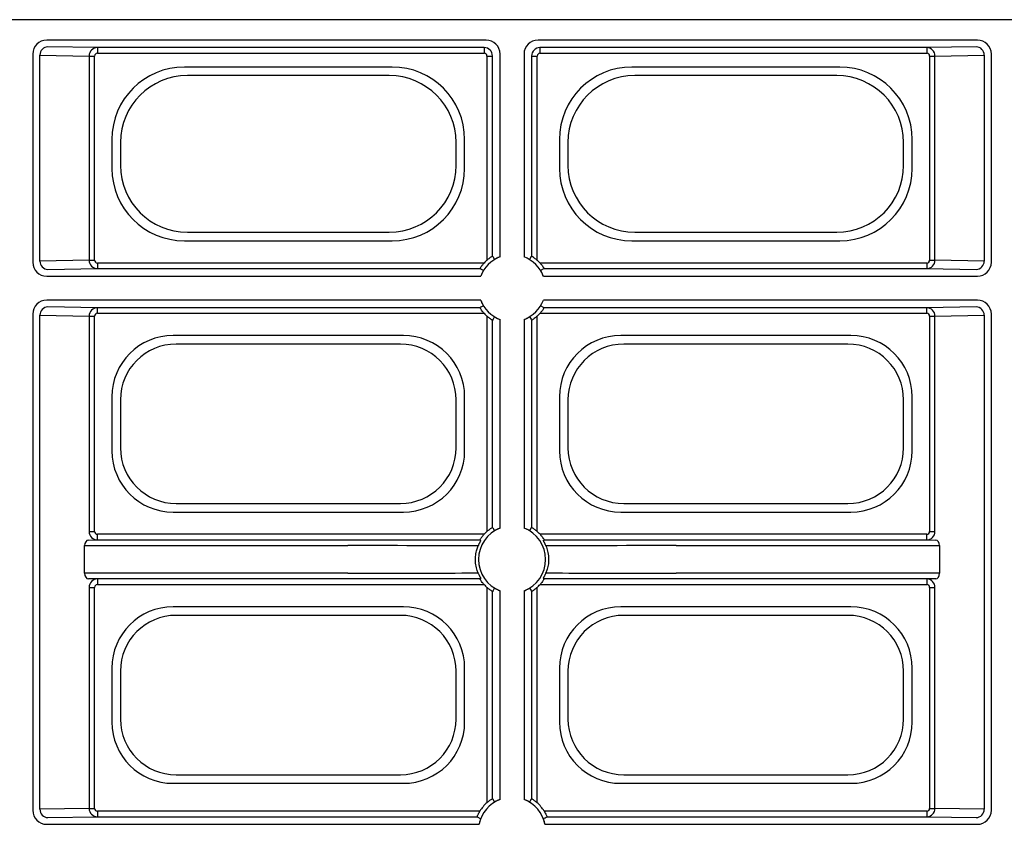
# Model space of a CAD drawing. Extents: x 3793 to 8825, y 30 to 3550.
# Drawn here: x 4780 to 4868, y 1739 to 1811 of the extents above; entities that cross this region are included whole.
import ezdxf

# ---------------------------------------------------------------- set-up
doc = ezdxf.new("R2010")
doc.units = 0
doc.header["$LTSCALE"] = 12
doc.header["$MEASUREMENT"] = 0
doc.layers.add('DUENN-18', color=94, linetype='CONTINUOUS')
doc.layers.add('SICHTBAR', color=7, linetype='CONTINUOUS')

msp = doc.modelspace()

# ---------------------------------------------------------------- linework, layer by layer
at = {"layer": 'DUENN-18'}
for p, q in [((4821.679, 1809.356), (4782.409, 1809.356)), ((4786.937, 1808.679), (4782.522, 1808.751)), ((4821.503, 1808.679), (4786.937, 1808.679)), ((4786.937, 1808.679), (4786.937, 1808.179)), ((4821.503, 1808.679), (4821.503, 1808.179)), ((4865.592, 1809.356), (4826.322, 1809.356)), ((4861.064, 1808.679), (4826.498, 1808.679)), ((4826.498, 1808.679), (4826.498, 1808.179)), ((4865.479, 1808.751), (4861.064, 1808.679)), ((4861.064, 1808.679), (4861.064, 1808.179)), ((4781.159, 1808.106), (4781.159, 1789.498)), ((4781.797, 1789.603), (4781.797, 1808.001)), ((4781.797, 1808.001), (4786.196, 1807.929)), ((4786.196, 1807.929), (4786.196, 1789.674)), ((4786.196, 1807.929), (4786.679, 1807.929)), ((4786.679, 1789.674), (4786.679, 1807.929)), ((4786.937, 1808.179), (4821.503, 1808.179)), ((4821.753, 1807.929), (4821.753, 1789.677)), ((4821.753, 1807.929), (4822.253, 1807.929)), ((4822.253, 1790.044), (4822.253, 1807.929)), ((4822.929, 1789.979), (4822.929, 1808.106)), ((4825.072, 1808.106), (4825.072, 1789.979)), ((4825.748, 1807.929), (4825.748, 1790.044)), ((4825.748, 1807.929), (4826.248, 1807.929)), ((4826.248, 1789.677), (4826.248, 1807.929)), ((4826.498, 1808.179), (4861.064, 1808.179)), ((4861.322, 1807.929), (4861.805, 1807.929)), ((4861.322, 1807.929), (4861.322, 1789.674)), ((4861.805, 1807.929), (4866.204, 1808.001)), ((4861.805, 1789.674), (4861.805, 1807.929)), ((4866.204, 1808.001), (4866.204, 1789.603)), ((4866.842, 1789.498), (4866.842, 1808.106)), ((4813.29, 1806.941), (4794.711, 1806.941)), ((4853.29, 1806.941), (4834.711, 1806.941)), ((4813.023, 1806.177), (4794.978, 1806.177)), ((4853.023, 1806.177), (4834.978, 1806.177)), ((4788.236, 1800.466), (4788.236, 1797.888)), ((4789, 1800.199), (4789, 1798.154)), ((4819, 1798.154), (4819, 1800.199)), ((4819.765, 1797.888), (4819.765, 1800.466)), ((4828.236, 1800.466), (4828.236, 1797.888)), ((4829, 1800.199), (4829, 1798.154)), ((4859, 1798.154), (4859, 1800.199)), ((4859.765, 1797.888), (4859.765, 1800.466)), ((4794.978, 1792.177), (4813.023, 1792.177)), ((4834.978, 1792.177), (4853.023, 1792.177)), ((4794.711, 1791.412), (4813.29, 1791.412)), ((4834.711, 1791.412), (4853.29, 1791.412)), ((4786.196, 1789.674), (4781.797, 1789.603)), ((4786.196, 1789.674), (4786.679, 1789.674)), ((4786.937, 1789.424), (4786.937, 1788.924)), ((4821.5, 1789.424), (4786.937, 1789.424)), ((4861.064, 1789.424), (4826.501, 1789.424)), ((4861.064, 1789.424), (4861.064, 1788.924)), ((4861.322, 1789.674), (4861.805, 1789.674)), ((4866.204, 1789.603), (4861.805, 1789.674)), ((4782.522, 1788.853), (4786.937, 1788.924)), ((4786.937, 1788.924), (4821.133, 1788.924)), ((4826.868, 1788.924), (4861.064, 1788.924)), ((4861.064, 1788.924), (4865.479, 1788.853)), ((4782.409, 1788.248), (4821.198, 1788.248)), ((4826.803, 1788.248), (4865.592, 1788.248)), ((4821.198, 1786.106), (4782.409, 1786.106)), ((4865.592, 1786.106), (4826.803, 1786.106)), ((4781.159, 1784.856), (4781.159, 1740.498)), ((4786.937, 1785.429), (4782.522, 1785.501)), ((4821.133, 1785.429), (4786.937, 1785.429)), ((4786.937, 1784.929), (4786.937, 1785.429)), ((4786.937, 1784.929), (4821.5, 1784.929)), ((4826.501, 1784.929), (4861.064, 1784.929)), ((4861.064, 1785.429), (4826.868, 1785.429)), ((4865.479, 1785.501), (4861.064, 1785.429)), ((4861.064, 1784.929), (4861.064, 1785.429)), ((4866.842, 1740.498), (4866.842, 1784.856)), ((4781.797, 1740.603), (4781.797, 1784.751)), ((4781.797, 1784.751), (4786.196, 1784.679)), ((4786.196, 1784.679), (4786.196, 1765.424)), ((4786.196, 1784.679), (4786.679, 1784.679)), ((4786.679, 1765.424), (4786.679, 1784.679)), ((4821.753, 1784.676), (4821.753, 1765.427)), ((4822.253, 1765.794), (4822.253, 1784.31)), ((4822.929, 1765.729), (4822.929, 1784.374)), ((4825.072, 1784.374), (4825.072, 1765.729)), ((4825.748, 1784.31), (4825.748, 1765.794)), ((4826.248, 1765.427), (4826.248, 1784.676)), ((4861.322, 1784.679), (4861.805, 1784.679)), ((4861.322, 1784.679), (4861.322, 1765.424)), ((4861.805, 1784.679), (4866.204, 1784.751)), ((4861.805, 1765.424), (4861.805, 1784.679)), ((4866.204, 1784.751), (4866.204, 1740.603)), ((4814.286, 1782.941), (4793.715, 1782.941)), ((4814.02, 1782.177), (4793.981, 1782.177)), ((4854.286, 1782.941), (4833.715, 1782.941)), ((4854.02, 1782.177), (4833.981, 1782.177)), ((4788.236, 1777.462), (4788.236, 1772.641)), ((4789, 1777.196), (4789, 1772.908)), ((4819, 1772.908), (4819, 1777.196)), ((4819.765, 1772.641), (4819.765, 1777.462)), ((4828.236, 1777.462), (4828.236, 1772.641)), ((4829, 1777.196), (4829, 1772.908)), ((4859, 1772.908), (4859, 1777.196)), ((4859.765, 1772.641), (4859.765, 1777.462)), ((4793.981, 1767.927), (4814.02, 1767.927)), ((4833.981, 1767.927), (4854.02, 1767.927)), ((4793.715, 1767.162), (4814.286, 1767.162)), ((4833.715, 1767.162), (4854.286, 1767.162)), ((4786.132, 1764.661), (4786.937, 1764.674)), ((4786.196, 1765.424), (4786.679, 1765.424)), ((4786.937, 1764.674), (4786.937, 1765.174)), ((4821.5, 1765.174), (4786.937, 1765.174)), ((4786.937, 1764.674), (4821.133, 1764.674)), ((4861.064, 1765.174), (4826.501, 1765.174)), ((4826.868, 1764.674), (4861.064, 1764.674)), ((4861.064, 1764.674), (4861.064, 1765.174)), ((4861.064, 1764.674), (4861.869, 1764.661)), ((4861.322, 1765.424), (4861.805, 1765.424)), ((4785.799, 1761.692), (4785.799, 1764.161)), ((4785.799, 1764.161), (4809.325, 1764.161)), ((4838.676, 1764.161), (4862.202, 1764.161)), ((4862.202, 1764.161), (4862.202, 1761.692)), ((4809.325, 1761.692), (4785.799, 1761.692)), ((4786.937, 1761.179), (4786.132, 1761.192)), ((4821.133, 1761.179), (4786.937, 1761.179)), ((4786.937, 1761.179), (4786.937, 1760.679)), ((4861.064, 1761.179), (4826.868, 1761.179)), ((4862.202, 1761.692), (4838.676, 1761.692)), ((4861.869, 1761.192), (4861.064, 1761.179)), ((4861.064, 1761.179), (4861.064, 1760.679)), ((4786.196, 1760.429), (4786.196, 1740.674)), ((4786.196, 1760.429), (4786.679, 1760.429)), ((4786.679, 1740.674), (4786.679, 1760.429)), ((4786.937, 1760.679), (4821.5, 1760.679)), ((4821.753, 1760.426), (4821.753, 1741.177)), ((4826.248, 1741.177), (4826.248, 1760.426)), ((4826.501, 1760.679), (4861.064, 1760.679)), ((4861.322, 1760.429), (4861.805, 1760.429)), ((4861.322, 1760.429), (4861.322, 1740.674)), ((4861.805, 1740.674), (4861.805, 1760.429)), ((4822.253, 1741.544), (4822.253, 1760.06)), ((4822.929, 1741.479), (4822.929, 1760.124)), ((4825.072, 1760.124), (4825.072, 1741.479)), ((4825.748, 1760.06), (4825.748, 1741.544)), ((4814.286, 1758.691), (4793.715, 1758.691)), ((4854.286, 1758.691), (4833.715, 1758.691)), ((4814.02, 1757.927), (4793.981, 1757.927)), ((4854.02, 1757.927), (4833.981, 1757.927)), ((4788.236, 1753.212), (4788.236, 1748.391)), ((4819.765, 1748.391), (4819.765, 1753.212)), ((4828.236, 1753.212), (4828.236, 1748.391)), ((4859.765, 1748.391), (4859.765, 1753.212)), ((4789, 1752.946), (4789, 1748.658)), ((4819, 1748.658), (4819, 1752.946)), ((4829, 1752.946), (4829, 1748.658)), ((4859, 1748.658), (4859, 1752.946)), ((4793.981, 1743.677), (4814.02, 1743.677)), ((4833.981, 1743.677), (4854.02, 1743.677)), ((4793.715, 1742.912), (4814.286, 1742.912)), ((4833.715, 1742.912), (4854.286, 1742.912)), ((4786.196, 1740.674), (4781.797, 1740.603)), ((4782.522, 1739.853), (4786.937, 1739.924)), ((4786.196, 1740.674), (4786.679, 1740.674)), ((4786.937, 1740.424), (4786.937, 1739.924)), ((4821.128, 1740.424), (4786.937, 1740.424)), ((4786.937, 1739.924), (4820.883, 1739.924)), ((4861.064, 1740.424), (4826.873, 1740.424)), ((4827.118, 1739.924), (4861.064, 1739.924)), ((4861.064, 1740.424), (4861.064, 1739.924)), ((4861.064, 1739.924), (4865.479, 1739.853)), ((4861.322, 1740.674), (4861.805, 1740.674)), ((4866.204, 1740.603), (4861.805, 1740.674)), ((4782.409, 1739.248), (4821.055, 1739.248)), ((4826.946, 1739.248), (4865.592, 1739.248))]:
    msp.add_line(p, q, dxfattribs=at)
at = {"layer": 'DUENN-18', "flags": 128}
for points in [[(4822.253, 1790.044), (4822.282, 1789.993), (4822.398, 1789.792), (4822.429, 1789.737)], [(4825.748, 1790.044), (4825.719, 1789.993), (4825.603, 1789.792), (4825.572, 1789.737)], [(4821.44, 1788.748), (4821.395, 1788.774), (4821.214, 1788.878), (4821.133, 1788.924)], [(4826.868, 1788.924), (4826.817, 1788.895), (4826.616, 1788.779), (4826.561, 1788.748)], [(4821.44, 1785.606), (4821.395, 1785.58), (4821.214, 1785.476), (4821.133, 1785.429)], [(4826.868, 1785.429), (4826.817, 1785.458), (4826.616, 1785.574), (4826.561, 1785.606)], [(4822.429, 1784.616), (4822.403, 1784.571), (4822.299, 1784.391), (4822.253, 1784.31)], [(4825.572, 1784.616), (4825.598, 1784.571), (4825.702, 1784.391), (4825.748, 1784.31)], [(4822.253, 1765.794), (4822.282, 1765.743), (4822.398, 1765.542), (4822.429, 1765.487)], [(4825.748, 1765.794), (4825.719, 1765.743), (4825.603, 1765.542), (4825.572, 1765.487)], [(4821.133, 1764.674), (4821.184, 1764.645), (4821.21, 1764.63)], [(4826.791, 1764.63), (4826.835, 1764.656), (4826.868, 1764.674)], [(4821.133, 1761.179), (4821.184, 1761.208), (4821.21, 1761.223)], [(4826.791, 1761.223), (4826.835, 1761.198), (4826.868, 1761.179)], [(4822.429, 1760.366), (4822.403, 1760.321), (4822.299, 1760.141), (4822.253, 1760.06)], [(4825.572, 1760.366), (4825.598, 1760.321), (4825.702, 1760.141), (4825.748, 1760.06)], [(4822.253, 1741.544), (4822.282, 1741.493), (4822.398, 1741.292), (4822.429, 1741.237)], [(4825.748, 1741.544), (4825.719, 1741.493), (4825.603, 1741.292), (4825.572, 1741.237)], [(4820.883, 1739.924), (4820.934, 1739.895), (4821.138, 1739.779), (4821.194, 1739.748)]]:
    msp.add_lwpolyline(points, dxfattribs=at)
at = {"layer": 'DUENN-18'}
for centre, radius, start, end in [((4782.536, 1808.012), 0.739, 91.08604, 180.90106), ((4821.503, 1807.929), 0.75, 0.00036, 89.99964), ((4826.498, 1807.929), 0.75, 90.00036, 179.99964), ((4865.465, 1808.012), 0.739, 359.10121, 88.91405), ((4821.503, 1807.929), 0.25, 0.00109, 89.99891), ((4826.498, 1807.929), 0.25, 90.00109, 179.99891), ((4782.536, 1789.591), 0.739, 179.09894, 268.91396), ((4824, 1787.177), 3, 110.91807, 159.08193), ((4824, 1787.177), 3.362, 131.95634, 138.04366), ((4824, 1787.177), 3, 20.91807, 69.08193), ((4824, 1787.177), 3.362, 41.95634, 48.04366), ((4865.465, 1789.591), 0.739, 271.08595, 0.89879), ((4824, 1787.177), 3, 200.91807, 249.08193), ((4824, 1787.177), 3, 290.91807, 339.08193), ((4782.536, 1784.762), 0.738, 91.08145, 180.90338), ((4824, 1787.177), 3.362, 221.95634, 228.04366), ((4824, 1787.177), 3.362, 311.95634, 318.04366), ((4865.465, 1784.762), 0.738, 359.09889, 88.91864), ((4824, 1762.927), 3, 110.91807, 249.08193), ((4824, 1762.927), 3, 290.91807, 69.08193), ((4824, 1762.927), 3.362, 131.95634, 138.04366), ((4824, 1762.927), 3.362, 41.95634, 48.04366), ((4824, 1762.927), 3.362, 221.95634, 228.04366), ((4824, 1762.927), 3.362, 311.95634, 318.04366), ((4824, 1738.677), 3, 110.91807, 169.02586), ((4824, 1738.677), 3.362, 131.95634, 148.67778), ((4824, 1738.677), 3, 10.97414, 69.08193), ((4824, 1738.677), 3.362, 31.32222, 48.04366), ((4782.536, 1740.591), 0.738, 179.09778, 268.91626), ((4682.246, 1994.009), 292.484, 299.62066, 299.69064), ((4865.465, 1740.591), 0.739, 271.08365, 0.89995)]:
    msp.add_arc(centre, radius, start, end, dxfattribs=at)
for centre, major_axis, ratio, start_param, end_param in [((4782.409, 1808.106), (-0.884, 0.884), 0.999981, 5.497797, 7.068574), ((4782.763, 1808.751), (0.25, 0), 0.004363, 3.145956, 3.403392), ((4786.938, 1807.929), (0.012, 0.75), 0.98904, 0.016857, 1.586524), ((4821.679, 1808.106), (0.884, 0.884), 0.999981, 5.497797, 7.068574), ((4826.322, 1808.106), (-0.884, 0.884), 0.999981, 5.497797, 7.068574), ((4861.063, 1807.929), (-0.012, 0.75), 0.98904, 4.696661, 6.266328), ((4865.238, 1808.751), (0.25, 0), 0.004363, 6.021386, 6.278822), ((4865.592, 1808.106), (-0.884, -0.884), 0.999981, 2.356204, 3.926981), ((4786.938, 1807.929), (-0.259, 0.004), 0.965917, 4.729246, 6.298913), ((4861.063, 1807.929), (-0.259, -0.004), 0.965917, 3.125865, 4.695532), ((4794.761, 1800.416), (-4.631, 4.631), 0.992433, 5.501585, 7.064785), ((4813.24, 1800.416), (4.631, 4.631), 0.992433, 5.501585, 7.064785), ((4834.761, 1800.416), (-4.631, 4.631), 0.992433, 5.501585, 7.064785), ((4853.24, 1800.416), (4.631, 4.631), 0.992433, 5.501585, 7.064785), ((4795.023, 1800.154), (-4.275, 4.275), 0.992433, 5.501585, 7.064785), ((4812.978, 1800.154), (4.275, 4.275), 0.992433, 5.501585, 7.064785), ((4835.023, 1800.154), (-4.275, 4.275), 0.992433, 5.501585, 7.064785), ((4852.978, 1800.154), (4.275, 4.275), 0.992433, 5.501585, 7.064785), ((4795.023, 1798.2), (-4.275, -4.275), 0.992433, 5.501585, 7.064785), ((4812.978, 1798.2), (4.275, -4.275), 0.992433, 5.501585, 7.064785), ((4835.023, 1798.2), (-4.275, -4.275), 0.992433, 5.501585, 7.064785), ((4852.978, 1798.2), (4.275, -4.275), 0.992433, 5.501585, 7.064785), ((4794.761, 1797.937), (-4.631, -4.631), 0.992433, 5.501585, 7.064785), ((4813.24, 1797.937), (4.631, -4.631), 0.992433, 5.501585, 7.064785), ((4834.761, 1797.937), (-4.631, -4.631), 0.992433, 5.501585, 7.064785), ((4853.24, 1797.937), (4.631, -4.631), 0.992433, 5.501585, 7.064785), ((4782.409, 1789.498), (-0.884, -0.884), 0.999981, 5.497797, 7.068574), ((4786.938, 1789.674), (-0.012, 0.75), 0.98904, 1.555068, 3.124735), ((4786.938, 1789.674), (-0.259, -0.004), 0.965917, 6.267457, 7.837124), ((4861.063, 1789.674), (0.012, 0.75), 0.98904, 3.15845, 4.728117), ((4861.063, 1789.674), (-0.259, 0.004), 0.965917, 1.587654, 3.157321), ((4865.592, 1789.498), (-0.884, 0.884), 0.999981, 2.356204, 3.926981), ((4782.763, 1788.852), (0.25, 0), 0.004363, 2.879793, 3.137229), ((4865.238, 1788.852), (0.25, 0), 0.004363, 0.004363, 0.261799), ((4782.409, 1784.856), (-0.884, 0.884), 0.999981, 5.497797, 7.068574), ((4865.592, 1784.856), (-0.884, -0.884), 0.999981, 2.356204, 3.926981), ((4782.763, 1785.501), (0.25, 0), 0.004363, 3.145956, 3.403392), ((4786.938, 1784.679), (0.012, 0.75), 0.98904, 0.016857, 1.586524), ((4786.938, 1784.679), (-0.259, 0.004), 0.965917, 4.729246, 6.298913), ((4861.063, 1784.679), (-0.012, 0.75), 0.98904, 4.696661, 6.266328), ((4861.063, 1784.679), (-0.259, -0.004), 0.965917, 3.125865, 4.695532), ((4865.238, 1785.501), (0.25, 0), 0.004363, 6.021386, 6.278822), ((4793.757, 1777.42), (-3.919, 3.919), 0.992433, 5.501585, 7.064785), ((4794.02, 1777.158), (-3.562, 3.562), 0.992433, 5.501585, 7.064785), ((4813.981, 1777.158), (3.562, 3.562), 0.992433, 5.501585, 7.064785), ((4814.244, 1777.42), (3.919, 3.919), 0.992433, 5.501585, 7.064785), ((4833.757, 1777.42), (-3.919, 3.919), 0.992433, 5.501585, 7.064785), ((4834.02, 1777.158), (-3.562, 3.562), 0.992433, 5.501585, 7.064785), ((4853.981, 1777.158), (3.562, 3.562), 0.992433, 5.501585, 7.064785), ((4854.244, 1777.42), (3.919, 3.919), 0.992433, 5.501585, 7.064785), ((4793.757, 1772.683), (-3.919, -3.919), 0.992433, 5.501585, 7.064785), ((4794.02, 1772.946), (-3.562, -3.562), 0.992433, 5.501585, 7.064785), ((4813.981, 1772.946), (3.562, -3.562), 0.992433, 5.501585, 7.064785), ((4814.244, 1772.683), (3.919, -3.919), 0.992433, 5.501585, 7.064785), ((4833.757, 1772.683), (-3.919, -3.919), 0.992433, 5.501585, 7.064785), ((4834.02, 1772.946), (-3.562, -3.562), 0.992433, 5.501585, 7.064785), ((4853.981, 1772.946), (3.562, -3.562), 0.992433, 5.501585, 7.064785), ((4854.244, 1772.683), (3.919, -3.919), 0.992433, 5.501585, 7.064785), ((4786.134, 1764.161), (0, 0.5), 0.669873, 0.004363, 1.570796), ((4786.938, 1765.424), (-0.012, 0.75), 0.98904, 1.555068, 3.124735), ((4786.938, 1765.424), (0.259, 0.004), 0.965917, 3.125865, 4.695532), ((4861.063, 1765.424), (0.012, 0.75), 0.98904, 3.15845, 4.728117), ((4861.063, 1765.424), (0.259, -0.004), 0.965917, 4.729246, 6.298913), ((4861.867, 1764.161), (0, 0.5), 0.669873, 4.712389, 6.278822), ((4809.325, 1764.102), (13, 0), 0.004531, 0.461327, 1.570796), ((4838.676, 1764.102), (13, 0), 0.004531, 1.570796, 2.680266), ((4786.134, 1761.692), (0, 0.5), 0.669873, 1.570796, 3.137229), ((4786.938, 1760.429), (0.012, 0.75), 0.98904, 0.016857, 1.586524), ((4809.325, 1761.751), (13, 0), 0.004531, 4.712389, 5.821858), ((4838.676, 1761.751), (13, 0), 0.004531, 3.602919, 4.712389), ((4861.063, 1760.429), (-0.012, 0.75), 0.98904, 4.696661, 6.266328), ((4861.867, 1761.692), (0, 0.5), 0.669873, 3.145956, 4.712389), ((4786.938, 1760.429), (0.259, -0.004), 0.965917, 1.587654, 3.157321), ((4861.063, 1760.429), (0.259, 0.004), 0.965917, 6.267457, 7.837124), ((4793.757, 1753.17), (-3.919, 3.919), 0.992433, 5.501585, 7.064785), ((4814.244, 1753.17), (3.919, 3.919), 0.992433, 5.501585, 7.064785), ((4833.757, 1753.17), (-3.919, 3.919), 0.992433, 5.501585, 7.064785), ((4854.244, 1753.17), (3.919, 3.919), 0.992433, 5.501585, 7.064785), ((4794.02, 1752.908), (-3.562, 3.562), 0.992433, 5.501585, 7.064785), ((4813.981, 1752.908), (3.562, 3.562), 0.992433, 5.501585, 7.064785), ((4834.02, 1752.908), (-3.562, 3.562), 0.992433, 5.501585, 7.064785), ((4853.981, 1752.908), (3.562, 3.562), 0.992433, 5.501585, 7.064785), ((4793.757, 1748.433), (-3.919, -3.919), 0.992433, 5.501585, 7.064785), ((4794.02, 1748.696), (-3.562, -3.562), 0.992433, 5.501585, 7.064785), ((4813.981, 1748.696), (3.562, -3.562), 0.992433, 5.501585, 7.064785), ((4814.244, 1748.433), (3.919, -3.919), 0.992433, 5.501585, 7.064785), ((4833.757, 1748.433), (-3.919, -3.919), 0.992433, 5.501585, 7.064785), ((4834.02, 1748.696), (-3.562, -3.562), 0.992433, 5.501585, 7.064785), ((4853.981, 1748.696), (3.562, -3.562), 0.992433, 5.501585, 7.064785), ((4854.244, 1748.433), (3.919, -3.919), 0.992433, 5.501585, 7.064785), ((4782.409, 1740.498), (0.884, 0.884), 0.999981, 2.356204, 3.926981), ((4786.938, 1740.674), (-0.012, 0.75), 0.98904, 1.555068, 3.124735), ((4786.938, 1740.674), (-0.259, -0.004), 0.965917, 6.267457, 7.837124), ((4861.063, 1740.674), (0.012, 0.75), 0.98904, 3.15845, 4.728117), ((4861.063, 1740.674), (-0.259, 0.004), 0.965917, 1.587654, 3.157321), ((4865.592, 1740.498), (0.884, -0.884), 0.999981, 5.497797, 7.068574), ((4782.763, 1739.852), (0.25, 0), 0.004363, 2.879793, 3.137229), ((4865.238, 1739.852), (0.25, 0), 0.004363, 0.004363, 0.261799)]:
    msp.add_ellipse(centre, major_axis=major_axis, ratio=ratio, start_param=start_param, end_param=end_param, dxfattribs=at)
for points, knots in [([(4821.133, 1788.924), (4821.136, 1788.929), (4821.14, 1788.938), (4821.18, 1789.005), (4821.245, 1789.103), (4821.349, 1789.248), (4821.444, 1789.358), (4821.5, 1789.424)], [0, 0, 0, 0, 0.167539, 0.334992, 0.509296, 0.706106, 1, 1, 1, 1]), ([(4821.753, 1789.677), (4821.817, 1789.732), (4821.932, 1789.831), (4822.085, 1789.94), (4822.192, 1790.009), (4822.245, 1790.04), (4822.251, 1790.043), (4822.253, 1790.044)], [0, 0, 0, 0, 0.286669, 0.511368, 0.701793, 0.893048, 1, 1, 1, 1]), ([(4822.929, 1789.979), (4822.869, 1789.954), (4822.748, 1789.906), (4822.591, 1789.827), (4822.478, 1789.765), (4822.433, 1789.739), (4822.43, 1789.738), (4822.429, 1789.737)], [0, 0, 0, 0, 0.2377, 0.475542, 0.714295, 0.930162, 1, 1, 1, 1]), ([(4825.748, 1790.044), (4825.753, 1790.041), (4825.762, 1790.037), (4825.829, 1789.997), (4825.927, 1789.932), (4826.072, 1789.828), (4826.182, 1789.734), (4826.248, 1789.677)], [0, 0, 0, 0, 0.167544, 0.334999, 0.509313, 0.706101, 1, 1, 1, 1]), ([(4826.501, 1789.424), (4826.556, 1789.36), (4826.655, 1789.245), (4826.764, 1789.092), (4826.833, 1788.985), (4826.864, 1788.932), (4826.867, 1788.926), (4826.868, 1788.924)], [0, 0, 0, 0, 0.286683, 0.511382, 0.701795, 0.893056, 1, 1, 1, 1]), ([(4826.803, 1788.248), (4826.778, 1788.308), (4826.729, 1788.43), (4826.651, 1788.587), (4826.589, 1788.699), (4826.563, 1788.744), (4826.562, 1788.747), (4826.561, 1788.748)], [0, 0, 0, 0, 0.237693, 0.475558, 0.714305, 0.930166, 1, 1, 1, 1]), ([(4821.198, 1786.106), (4821.223, 1786.045), (4821.272, 1785.924), (4821.35, 1785.767), (4821.412, 1785.654), (4821.438, 1785.609), (4821.439, 1785.606), (4821.44, 1785.606)], [0, 0, 0, 0, 0.237701, 0.475544, 0.714288, 0.930162, 1, 1, 1, 1]), ([(4821.5, 1784.929), (4821.445, 1784.993), (4821.346, 1785.108), (4821.237, 1785.262), (4821.168, 1785.368), (4821.137, 1785.422), (4821.134, 1785.427), (4821.133, 1785.429)], [0, 0, 0, 0, 0.286686, 0.511364, 0.701799, 0.893052, 1, 1, 1, 1]), ([(4826.868, 1785.429), (4826.865, 1785.424), (4826.861, 1785.415), (4826.821, 1785.348), (4826.756, 1785.25), (4826.652, 1785.105), (4826.557, 1784.995), (4826.501, 1784.929)], [0, 0, 0, 0, 0.1675497, 0.3349831, 0.5093109, 0.7061, 1, 1, 1, 1]), ([(4822.253, 1784.31), (4822.248, 1784.312), (4822.239, 1784.316), (4822.172, 1784.357), (4822.074, 1784.421), (4821.929, 1784.525), (4821.819, 1784.62), (4821.753, 1784.676)], [0, 0, 0, 0, 0.167542, 0.334999, 0.509327, 0.706099, 1, 1, 1, 1]), ([(4822.429, 1784.616), (4822.434, 1784.613), (4822.444, 1784.609), (4822.513, 1784.568), (4822.62, 1784.511), (4822.763, 1784.441), (4822.874, 1784.396), (4822.929, 1784.374)], [0, 0, 0, 0, 0.183465, 0.366703, 0.562444, 0.784541, 1, 1, 1, 1]), ([(4825.072, 1784.374), (4825.132, 1784.399), (4825.253, 1784.448), (4825.41, 1784.526), (4825.523, 1784.589), (4825.568, 1784.614), (4825.571, 1784.616), (4825.572, 1784.616)], [0, 0, 0, 0, 0.2377373, 0.475556, 0.7143003, 0.930165, 1, 1, 1, 1]), ([(4826.248, 1784.676), (4826.184, 1784.621), (4826.069, 1784.523), (4825.916, 1784.413), (4825.809, 1784.344), (4825.756, 1784.313), (4825.75, 1784.31), (4825.748, 1784.31)], [0, 0, 0, 0, 0.286667, 0.511371, 0.701788, 0.893054, 1, 1, 1, 1]), ([(4821.753, 1765.427), (4821.817, 1765.482), (4821.932, 1765.581), (4822.085, 1765.69), (4822.192, 1765.759), (4822.245, 1765.79), (4822.251, 1765.793), (4822.253, 1765.794)], [0, 0, 0, 0, 0.286669, 0.511368, 0.701793, 0.893048, 1, 1, 1, 1]), ([(4822.929, 1765.729), (4822.869, 1765.704), (4822.748, 1765.656), (4822.591, 1765.577), (4822.478, 1765.515), (4822.433, 1765.489), (4822.43, 1765.488), (4822.429, 1765.487)], [0, 0, 0, 0, 0.2377, 0.475542, 0.714295, 0.930162, 1, 1, 1, 1]), ([(4825.572, 1765.487), (4825.567, 1765.49), (4825.557, 1765.495), (4825.487, 1765.535), (4825.381, 1765.592), (4825.238, 1765.662), (4825.127, 1765.707), (4825.072, 1765.729)], [0, 0, 0, 0, 0.183462, 0.366704, 0.562418, 0.784525, 1, 1, 1, 1]), ([(4825.748, 1765.794), (4825.753, 1765.791), (4825.762, 1765.787), (4825.829, 1765.747), (4825.927, 1765.682), (4826.072, 1765.578), (4826.182, 1765.484), (4826.248, 1765.427)], [0, 0, 0, 0, 0.167543, 0.334989, 0.509315, 0.706103, 1, 1, 1, 1]), ([(4821.21, 1764.63), (4821.207, 1764.625), (4821.204, 1764.617), (4821.168, 1764.551), (4821.137, 1764.495), (4821.1, 1764.424), (4821.064, 1764.352), (4821.025, 1764.269), (4820.992, 1764.194), (4820.973, 1764.147), (4820.966, 1764.129)], [0, 0, 0, 0, 0.358001, 0.479759, 0.602286, 0.680797, 0.759878, 0.83016, 0.932966, 1, 1, 1, 1]), ([(4821.133, 1764.674), (4821.136, 1764.679), (4821.14, 1764.688), (4821.18, 1764.755), (4821.245, 1764.853), (4821.349, 1764.998), (4821.444, 1765.108), (4821.5, 1765.174)], [0, 0, 0, 0, 0.167539, 0.334992, 0.509296, 0.706106, 1, 1, 1, 1]), ([(4826.501, 1765.174), (4826.556, 1765.11), (4826.655, 1764.995), (4826.764, 1764.842), (4826.833, 1764.735), (4826.864, 1764.682), (4826.867, 1764.676), (4826.868, 1764.674)], [0, 0, 0, 0, 0.286683, 0.511382, 0.701795, 0.893056, 1, 1, 1, 1]), ([(4827.035, 1764.129), (4827.023, 1764.158), (4826.999, 1764.217), (4826.957, 1764.31), (4826.918, 1764.391), (4826.883, 1764.459), (4826.844, 1764.532), (4826.801, 1764.608), (4826.791, 1764.629), (4826.791, 1764.63), (4826.791, 1764.63)], [0, 0, 0, 0, 0.105354, 0.211845, 0.282377, 0.352865, 0.451244, 0.616807, 0.95774, 1, 1, 1, 1]), ([(4820.966, 1761.725), (4820.913, 1761.87), (4820.804, 1762.172), (4820.72, 1762.735), (4820.74, 1763.307), (4820.836, 1763.777), (4820.926, 1764.021), (4820.966, 1764.129)], [0, 0, 0, 0, 0.207809, 0.433779, 0.645987, 0.842803, 1, 1, 1, 1]), ([(4827.035, 1764.129), (4827.088, 1763.984), (4827.197, 1763.681), (4827.281, 1763.118), (4827.261, 1762.546), (4827.165, 1762.076), (4827.075, 1761.833), (4827.035, 1761.725)], [0, 0, 0, 0, 0.207806, 0.433789, 0.645996, 0.842812, 1, 1, 1, 1]), ([(4820.966, 1761.725), (4820.978, 1761.695), (4821.002, 1761.637), (4821.044, 1761.544), (4821.083, 1761.463), (4821.118, 1761.394), (4821.157, 1761.322), (4821.2, 1761.245), (4821.21, 1761.225), (4821.21, 1761.223), (4821.21, 1761.223)], [0, 0, 0, 0, 0.105375, 0.21184, 0.282396, 0.352862, 0.45124, 0.616811, 0.957741, 1, 1, 1, 1]), ([(4821.5, 1760.679), (4821.445, 1760.743), (4821.346, 1760.858), (4821.237, 1761.012), (4821.168, 1761.118), (4821.137, 1761.172), (4821.134, 1761.177), (4821.133, 1761.179)], [0, 0, 0, 0, 0.286675, 0.511366, 0.701792, 0.893051, 1, 1, 1, 1]), ([(4826.868, 1761.179), (4826.865, 1761.174), (4826.861, 1761.165), (4826.821, 1761.098), (4826.756, 1761), (4826.652, 1760.855), (4826.557, 1760.745), (4826.501, 1760.679)], [0, 0, 0, 0, 0.167546, 0.334986, 0.509313, 0.706101, 1, 1, 1, 1]), ([(4826.791, 1761.223), (4826.793, 1761.229), (4826.797, 1761.236), (4826.833, 1761.302), (4826.864, 1761.358), (4826.901, 1761.429), (4826.937, 1761.501), (4826.976, 1761.584), (4827.009, 1761.66), (4827.028, 1761.706), (4827.035, 1761.725)], [0, 0, 0, 0, 0.35799, 0.479759, 0.60227, 0.68077, 0.759873, 0.830165, 0.932946, 1, 1, 1, 1]), ([(4822.253, 1760.06), (4822.248, 1760.062), (4822.239, 1760.066), (4822.172, 1760.107), (4822.074, 1760.171), (4821.929, 1760.275), (4821.819, 1760.37), (4821.753, 1760.426)], [0, 0, 0, 0, 0.167544, 0.334995, 0.509322, 0.706101, 1, 1, 1, 1]), ([(4822.429, 1760.366), (4822.434, 1760.363), (4822.444, 1760.359), (4822.513, 1760.318), (4822.62, 1760.261), (4822.763, 1760.191), (4822.874, 1760.146), (4822.929, 1760.124)], [0, 0, 0, 0, 0.183465, 0.3667, 0.562448, 0.784547, 1, 1, 1, 1]), ([(4825.072, 1760.124), (4825.132, 1760.149), (4825.253, 1760.198), (4825.41, 1760.276), (4825.523, 1760.339), (4825.568, 1760.364), (4825.571, 1760.366), (4825.572, 1760.366)], [0, 0, 0, 0, 0.2377318, 0.4755589, 0.7143045, 0.9301645, 1, 1, 1, 1]), ([(4826.248, 1760.426), (4826.184, 1760.371), (4826.069, 1760.273), (4825.916, 1760.163), (4825.809, 1760.094), (4825.756, 1760.063), (4825.75, 1760.06), (4825.748, 1760.06)], [0, 0, 0, 0, 0.286675, 0.511376, 0.701791, 0.893054, 1, 1, 1, 1]), ([(4821.753, 1741.177), (4821.817, 1741.232), (4821.932, 1741.331), (4822.085, 1741.44), (4822.192, 1741.509), (4822.245, 1741.541), (4822.251, 1741.543), (4822.253, 1741.544)], [0, 0, 0, 0, 0.2866784, 0.5113586, 0.7017954, 0.8930498, 1, 1, 1, 1]), ([(4822.929, 1741.479), (4822.869, 1741.454), (4822.748, 1741.406), (4822.591, 1741.327), (4822.478, 1741.265), (4822.433, 1741.239), (4822.43, 1741.238), (4822.429, 1741.237)], [0, 0, 0, 0, 0.2377, 0.475542, 0.714295, 0.930162, 1, 1, 1, 1]), ([(4825.572, 1741.237), (4825.567, 1741.24), (4825.557, 1741.245), (4825.487, 1741.285), (4825.381, 1741.342), (4825.238, 1741.412), (4825.127, 1741.457), (4825.072, 1741.479)], [0, 0, 0, 0, 0.18346, 0.366706, 0.562425, 0.784526, 1, 1, 1, 1]), ([(4825.748, 1741.544), (4825.753, 1741.541), (4825.762, 1741.537), (4825.829, 1741.497), (4825.927, 1741.432), (4826.072, 1741.328), (4826.182, 1741.234), (4826.248, 1741.177)], [0, 0, 0, 0, 0.167542, 0.334997, 0.509323, 0.706102, 1, 1, 1, 1]), ([(4820.883, 1739.924), (4820.885, 1739.93), (4820.888, 1739.94), (4820.918, 1740.016), (4820.967, 1740.127), (4821.038, 1740.27), (4821.097, 1740.372), (4821.128, 1740.424)], [0, 0, 0, 0, 0.189928, 0.380053, 0.573785, 0.77986, 1, 1, 1, 1]), ([(4826.873, 1740.424), (4826.908, 1740.365), (4826.978, 1740.244), (4827.055, 1740.082), (4827.101, 1739.971), (4827.117, 1739.929), (4827.118, 1739.925), (4827.118, 1739.924)], [0, 0, 0, 0, 0.250183, 0.501781, 0.72445, 0.924805, 1, 1, 1, 1]), ([(4821.194, 1739.748), (4821.192, 1739.742), (4821.189, 1739.732), (4821.161, 1739.653), (4821.124, 1739.534), (4821.085, 1739.392), (4821.064, 1739.291), (4821.055, 1739.248)], [0, 0, 0, 0, 0.201902, 0.403793, 0.612549, 0.832509, 1, 1, 1, 1]), ([(4826.946, 1739.248), (4826.933, 1739.305), (4826.909, 1739.42), (4826.866, 1739.572), (4826.829, 1739.685), (4826.809, 1739.741), (4826.808, 1739.746), (4826.807, 1739.748)], [0, 0, 0, 0, 0.22087, 0.4418427, 0.6654976, 0.8832193, 1, 1, 1, 1])]:
    msp.add_open_spline(points, degree=3, knots=knots, dxfattribs=at)
at = {"layer": 'SICHTBAR'}
msp.add_line((4970.114, 1811.177), (4677.887, 1811.177), dxfattribs=at)

doc.saveas('drawing.dxf')
